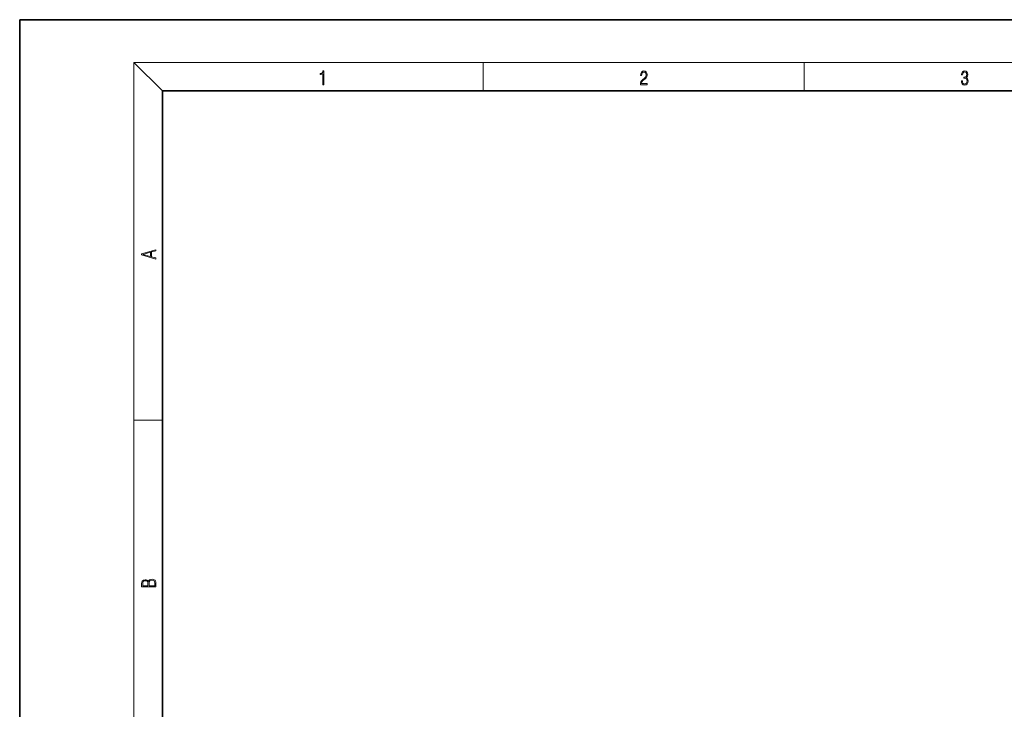
# Model space of a CAD drawing. Extents: x 0 to 210, y 0 to 297.
# Drawn here: x 0 to 138, y 200 to 297 of the extents above; entities that cross this region are included whole.
import ezdxf

# ---------------------------------------------------------------- set-up
doc = ezdxf.new("R2010")
doc.units = 0

msp = doc.modelspace()

# ---------------------------------------------------------------- linework, layer by layer
at = {"color": 7, "lineweight": 35}
for p, q in [((210, 297), (0, 297)), ((0, 297), (0, 0)), ((200, 287), (20, 287)), ((20, 287), (20, 10))]:
    msp.add_line(p, q, dxfattribs=at)
at = {"color": 7, "lineweight": 13}
for p, q in [((20, 287), (16, 291)), ((16, 291), (204, 291)), ((16, 291), (16, 6)), ((65, 287), (65, 291)), ((110, 291), (110, 287)), ((16, 240.833328), (20, 240.833328))]:
    msp.add_line(p, q, dxfattribs=at)
for points in [[(42.503281, 287.874939), (42.640968, 287.874939), (42.640968, 289.819305), (42.51997, 289.819305), (42.488674, 289.644073), (42.41983, 289.524445), (42.305088, 289.454926), (42.150707, 289.435425), (42.142361, 289.435425), (42.142361, 289.315826), (42.163223, 289.315826), (42.367672, 289.340851), (42.503281, 289.424316)], [(87.019279, 287.874939), (87.960175, 287.874939), (87.960175, 288.030701), (87.154884, 288.030701), (87.179924, 288.167023), (87.242508, 288.292175), (87.336388, 288.406219), (87.467819, 288.520294), (87.684792, 288.684387), (87.851685, 288.856873), (87.939308, 289.040436), (87.968513, 289.257416), (87.937225, 289.488281), (87.847511, 289.666321), (87.707741, 289.777588), (87.526237, 289.819305), (87.328041, 289.774811), (87.182007, 289.649628), (87.088127, 289.449341), (87.052658, 289.17395), (87.190353, 289.17395), (87.211212, 289.382599), (87.275887, 289.532806), (87.380196, 289.621796), (87.522064, 289.655182), (87.649323, 289.62738), (87.747375, 289.5495), (87.807877, 289.421539), (87.830826, 289.251862), (87.807877, 289.087738), (87.741119, 288.948639), (87.588821, 288.798431), (87.37603, 288.628754), (87.217476, 288.475769), (87.104813, 288.314453), (87.038055, 288.136414), (87.017197, 287.93335)], [(132.021362, 288.431274), (132.021362, 288.42569), (132.052658, 288.1698), (132.146545, 287.980652), (132.294662, 287.861023), (132.494934, 287.819305), (132.688965, 287.861023), (132.837082, 287.975067), (132.930969, 288.158661), (132.96434, 288.400665), (132.947647, 288.57312), (132.899673, 288.714996), (132.822479, 288.820709), (132.71608, 288.890228), (132.866287, 289.059906), (132.918442, 289.315826), (132.889236, 289.521667), (132.807877, 289.680237), (132.676437, 289.783142), (132.505371, 289.819305), (132.325958, 289.777588), (132.190353, 289.666321), (132.102737, 289.482727), (132.067261, 289.240723), (132.196609, 289.240723), (132.219559, 289.421539), (132.28006, 289.557831), (132.373947, 289.641296), (132.503281, 289.671875), (132.618027, 289.644073), (132.707733, 289.571747), (132.766159, 289.457703), (132.787018, 289.315826), (132.764069, 289.151703), (132.699387, 289.037659), (132.590912, 288.965332), (132.44487, 288.943085), (132.392715, 288.945862), (132.392715, 288.804016), (132.455307, 288.806793), (132.615936, 288.781769), (132.730682, 288.706635), (132.79953, 288.581482), (132.822479, 288.406219), (132.79953, 288.219849), (132.734863, 288.08078), (132.628464, 287.994537), (132.486603, 287.966736), (132.350998, 287.997345), (132.248764, 288.089111), (132.184097, 288.233765), (132.163223, 288.431274)], [(19.092789, 263.42276), (19.092789, 263.566711), (18.480827, 263.737793), (18.480827, 264.413727), (19.092789, 264.582703), (19.092789, 264.726654), (17.092789, 264.157104), (17.092789, 263.99231)], [(18.316711, 263.783691), (17.287504, 264.073669), (18.316711, 264.365753)], [(19.092787, 217.408386), (19.092787, 217.823547), (19.087223, 218.092667), (19.048281, 218.255386), (18.973177, 218.353439), (18.859129, 218.428558), (18.720047, 218.474442), (18.553148, 218.491135), (18.366779, 218.470276), (18.213789, 218.411865), (18.102522, 218.320068), (18.035763, 218.199066), (17.966223, 218.292953), (17.866083, 218.363876), (17.746473, 218.405609), (17.604609, 218.422287), (17.351479, 218.374313), (17.173454, 218.240784), (17.109476, 218.094757), (17.092787, 217.904907), (17.092787, 217.408386)], [(17.256905, 217.879868), (17.273594, 218.055115), (17.329226, 218.180283), (17.440493, 218.255386), (17.615736, 218.280426), (17.796541, 218.253311), (17.905025, 218.178207), (17.960659, 218.048859), (17.974567, 217.867355), (17.974567, 217.546082), (17.256905, 217.546082)], [(18.928671, 217.546082), (18.138683, 217.546082), (18.138683, 217.961243), (18.1665, 218.128128), (18.241604, 218.251221), (18.36956, 218.324234), (18.544804, 218.349274), (18.733955, 218.324234), (18.850784, 218.251221), (18.91198, 218.128128), (18.928669, 217.950806)]]:
    msp.add_lwpolyline(points, close=True, dxfattribs=at)

doc.saveas('drawing.dxf')
